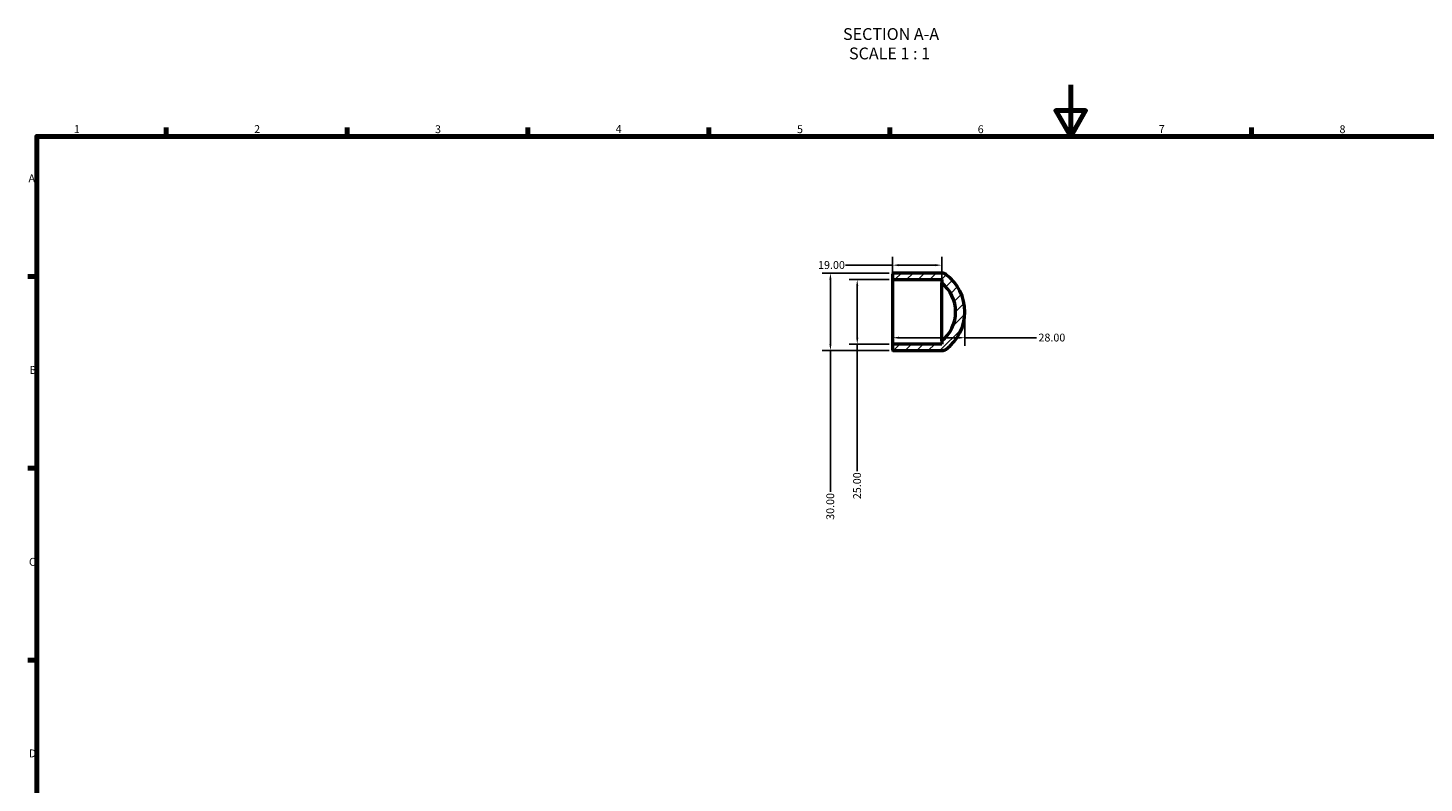
# Model space of a CAD drawing. Units: millimetres. Extents: x 0 to 903, y 0 to 722.
# Drawn here: x 17 to 557, y 324 to 616 of the extents above; entities that cross this region are included whole.
import ezdxf

# ---------------------------------------------------------------- set-up
doc = ezdxf.new("R2010")
doc.units = ezdxf.units.MM
for name, color, linetype, lineweight in [('Border (ANSI)', 7, 'Continuous', 70), ('Dimension (ANSI)', 7, 'Continuous', 25), ('Hatch (ANSI)', 7, 'Continuous', 18), ('Symbol (ANSI)', 7, 'Continuous', 25), ('Visible (ANSI)', 7, 'Continuous', 50)]:
    doc.layers.add(name, color=color, linetype=linetype, lineweight=lineweight)
doc.styles.add('Label Text (ANSI)', font='tahoma.ttf')
doc.styles.add('Note Text (ANSI)', font='tahoma.ttf')
doc.dimstyles.new('Default - mm (ANSI)', dxfattribs={"dimtxt": 3.04800009727478, "dimasz": 2.5, "dimexe": 3.175, "dimexo": 1.6002, "dimgap": 0.7999999999999999, "dimtad": 0, "dimtoh": 1, "dimrnd": 1e-08, "dimzin": 4, "dimdsep": 46, "dimtxsty": 'Note Text (ANSI)', "dimcen": 0.09, "dimdle": 10, "dimclrd": 256, "dimclre": 256, "dimclrt": 256, "dimadec": 1, "dimazin": 1, "dimtfac": 1, "dimtofl": 0, "dimtmove": 0, "dimatfit": 3, "dimfxl": 1, "dimtolj": 1, "dimtzin": 4, "dimlwd": -1, "dimlwe": -1, "dimarcsym": 0})

# ---------------------------------------------------------------- blocks, each defined once
blk = doc.blocks.new('Borders Default Border')
at = {"layer": 'Border (ANSI)'}
for p, q in [((70.08333206176758, 574.0000152587891), (70.08333206176758, 577.4480056762695)), ((140.1666641235352, 574.0000152587891), (140.1666641235352, 577.4480056762695)), ((210.2499961853027, 574.0000152587891), (210.2499961853027, 577.4480056762695)), ((280.3333282470703, 574.0000152587891), (280.3333282470703, 577.4480056762695)), ((350.4166793823242, 574.0000152587891), (350.4166793823242, 577.4480056762695)), ((490.5833435058594, 574.0000152587891), (490.5833435058594, 577.4480056762695)), ((20, 519.7499847412109), (16.55200004577637, 519.7499847412109)), ((20, 445.4999923706055), (16.55200004577637, 445.4999923706055)), ((20, 371.25), (16.55200004577637, 371.25))]:
    blk.add_line(p, q, dxfattribs=at)
at = {"layer": 'Border (ANSI)', "flags": 128}
for points in [[(420.4999923706055, 594.0000152587891), (420.4999923706055, 574.0000152587891), (414.7264862060547, 584.0000152587891), (426.2734985351562, 584.0000152587891), (420.4999923706055, 574.0000152587891)], [(20, 20), (20, 574.0000152587891), (820.9999847412109, 574.0000152587891), (820.9999847412109, 20), (20, 20)]]:
    blk.add_lwpolyline(points, dxfattribs=at)
at = {"layer": 'Border (ANSI)', "char_height": 3.048000037670135, "attachment_point": 7, "style": 'Note Text (ANSI)'}
for s, insert in [('1', (34.3540311586227, 574.4)), ('2', (104.2008390835278, 574.4)), ('3', (174.2597883541366, 574.3357795808464)), ('4', (244.2285165926644, 574.4)), ('5', (314.4825383650697, 574.3357795808464)), ('6', (384.485404291412, 574.3357795808464)), ('7', (454.5979985000148, 574.4)), ('8', (524.6301253016265, 574.3308395478874)), ('A', (16.77949436009943, 555.3509999811649)), ('B', (17.14579267448747, 481.1009999811649)), ('C', (16.95163907886036, 406.7966596232728)), ('D', (16.95930643028581, 332.600999981165))]:
    blk.add_mtext(s, dxfattribs=dict(at, insert=insert))
blk = doc.blocks.new('*D7')
at = {"layer": 'Defpoints', "color": 0, "transparency": 16777216}
for p in [(351.5312187885792, 506.0635098686001), (379.5312187885792, 506.0635098686001), (379.5312187885792, 496.0635098686001)]:
    blk.add_point(p, dxfattribs=at)
at = {"layer": 'Dimension (ANSI)', "transparency": 16777216}
for p, q in [((379.5312187885792, 504.4633098686002), (379.5312187885792, 492.8885098686001)), ((354.0312187885792, 496.0635098686001), (377.0312187885792, 496.0635098686001)), ((379.5312187885792, 496.0635098686001), (407.2160406891335, 496.0635098686001))]:
    blk.add_line(p, q, dxfattribs=at)
for points in [[(354.0312187885792, 496.4801765352668), (354.0312187885792, 495.6468432019335), (351.5312187885792, 496.0635098686001)], [(377.0312187885792, 496.4801765352668), (377.0312187885792, 495.6468432019335), (379.5312187885792, 496.0635098686001)]]:
    blk.add_solid(points, dxfattribs=at)
at = {"layer": 'Dimension (ANSI)', "transparency": 16777216, "insert": (408.0160406891334, 497.6571082973424), "char_height": 3.04800009727478, "attachment_point": 1, "style": 'Note Text (ANSI)'}
blk.add_mtext('\\A1;28.00', dxfattribs=at)
blk = doc.blocks.new('*D8')
at = {"layer": 'Defpoints', "color": 0, "transparency": 16777216}
for p in [(351.7812187885792, 518.5635098686001), (337.8100576543095, 493.5635098686001), (351.7812187885792, 493.5635098686001)]:
    blk.add_point(p, dxfattribs=at)
at = {"layer": 'Dimension (ANSI)', "transparency": 16777216}
for p, q in [((350.1810187885792, 518.5635098686001), (334.6350576543095, 518.5635098686001)), ((337.8100576543095, 516.0635098686001), (337.8100576543095, 496.0635098686001)), ((350.1810187885792, 493.5635098686001), (334.6350576543095, 493.5635098686001)), ((337.8100576543095, 493.5635098686001), (337.8100576543095, 444.3786879680458))]:
    blk.add_line(p, q, dxfattribs=at)
for points in [[(337.3933909876428, 516.0635098686001), (338.2267243209762, 516.0635098686001), (337.8100576543095, 518.5635098686001)], [(337.3933909876428, 496.0635098686001), (338.2267243209762, 496.0635098686001), (337.8100576543095, 493.5635098686001)]]:
    blk.add_solid(points, dxfattribs=at)
at = {"layer": 'Dimension (ANSI)', "transparency": 16777216, "insert": (336.2226002599746, 433.5483317691544), "char_height": 3.04800009727478, "attachment_point": 1, "rotation": 90, "style": 'Note Text (ANSI)'}
blk.add_mtext('\\A1;25.00', dxfattribs=at)
blk = doc.blocks.new('*D9')
at = {"layer": 'Defpoints', "color": 0, "transparency": 16777216}
for p in [(351.7812187885792, 521.0635098686001), (327.4181357812629, 491.0635098686001), (351.7812187885792, 491.0635098686001)]:
    blk.add_point(p, dxfattribs=at)
at = {"layer": 'Dimension (ANSI)', "transparency": 16777216}
for p, q in [((350.1810187885792, 521.0635098686001), (324.2431357812629, 521.0635098686001)), ((327.4181357812629, 518.5635098686001), (327.4181357812629, 493.5635098686001)), ((350.1810187885792, 491.0635098686001), (324.2431357812629, 491.0635098686001)), ((327.4181357812629, 491.0635098686001), (327.4181357812629, 436.3909700368608))]:
    blk.add_line(p, q, dxfattribs=at)
for points in [[(327.0014691145962, 518.5635098686001), (327.8348024479296, 518.5635098686001), (327.4181357812629, 521.0635098686001)], [(327.0014691145962, 493.5635098686001), (327.8348024479296, 493.5635098686001), (327.4181357812629, 491.0635098686001)]]:
    blk.add_solid(points, dxfattribs=at)
at = {"layer": 'Dimension (ANSI)', "transparency": 16777216, "insert": (325.830678386928, 425.5360497003394), "char_height": 3.04800009727478, "attachment_point": 1, "rotation": 90, "style": 'Note Text (ANSI)'}
blk.add_mtext('\\A1;30.00', dxfattribs=at)
blk = doc.blocks.new('*D10')
at = {"layer": 'Defpoints', "color": 0, "transparency": 16777216}
for p in [(351.5312187885792, 524.1580657688706), (351.5312187885792, 518.8135098686001), (370.5312187885792, 517.3135098686001)]:
    blk.add_point(p, dxfattribs=at)
at = {"layer": 'Dimension (ANSI)', "transparency": 16777216}
for p, q in [((351.5312187885792, 520.4137098686001), (351.5312187885792, 527.3330657688706)), ((370.5312187885792, 518.9137098686001), (370.5312187885792, 527.3330657688706)), ((351.5312187885792, 524.1580657688706), (333.2266467170789, 524.1580657688706)), ((368.0312187885792, 524.1580657688706), (354.0312187885792, 524.1580657688706))]:
    blk.add_line(p, q, dxfattribs=at)
for points in [[(354.0312187885792, 524.5747324355373), (354.0312187885792, 523.741399102204), (351.5312187885792, 524.1580657688706)], [(368.0312187885792, 524.5747324355373), (368.0312187885792, 523.741399102204), (370.5312187885792, 524.1580657688706)]]:
    blk.add_solid(points, dxfattribs=at)
at = {"layer": 'Dimension (ANSI)', "transparency": 16777216, "insert": (322.6357908600794, 525.7444996574708), "char_height": 3.04800009727478, "attachment_point": 1, "style": 'Note Text (ANSI)'}
blk.add_mtext('\\A1;19.00', dxfattribs=at)

msp = doc.modelspace()

# ---------------------------------------------------------------- hatches: boundary and pattern name
at = {"layer": 'Hatch (ANSI)'}
h = msp.add_hatch(dxfattribs=at)
h.set_pattern_fill('ANSI31', color=256, scale=25.4, style=0)
h.set_pattern_definition([(45, (0, 0), (-2.245064030267288, 2.245064030267288), [])])
edge = h.paths.add_edge_path()
edge.add_ellipse((361.531063509076, 506.0635098686001), major_axis=(9.000155279503124, 11.25), ratio=1, start_angle=257.3205809309738, end_angle=360)
edge.add_line((370.5312187885792, 517.3135098686001), (370.5312187885792, 518.5635098686001))
edge.add_line((370.5312187885792, 518.5635098686001), (351.7812187885792, 518.5635098686001))
edge.add_ellipse((351.7812187885792, 518.8135098686001), major_axis=(-0.2499999999999947, 2.220446049250299e-15), ratio=1, start_angle=0, end_angle=90.00000000000358, ccw=False)
edge.add_line((351.5312187885792, 518.8135098686001), (351.5312187885792, 520.8135098686001))
edge.add_ellipse((351.7812187885792, 520.8135098686001), major_axis=(1.332267629550188e-14, 0.2499999999999969), ratio=1, start_angle=0, end_angle=90.00000000000358, ccw=False)
edge.add_line((351.7812187885792, 521.0635098686001), (370.6964775034742, 521.0635098686001))
edge.add_ellipse((370.6964775034742, 518.5635098686001), major_axis=(1.478277770306941, 2.016108834814319), ratio=1, start_angle=1.1368683772161603e-13, end_angle=36.250103712140685, ccw=False)
edge.add_ellipse((361.531063509076, 506.0635098686001), major_axis=(10.64369176470505, -14.51610883481431), ratio=1, start_angle=0, end_angle=107.49979257571809, ccw=False)
edge.add_ellipse((370.6964775034742, 493.5635098686001), major_axis=(-5.551115123125783e-15, -2.499999999999982), ratio=1, start_angle=0, end_angle=36.25010371214131, ccw=False)
edge.add_line((370.6964775034742, 491.0635098686001), (351.7812187885792, 491.0635098686001))
edge.add_ellipse((351.7812187885792, 491.3135098686001), major_axis=(-0.2499999999999991, 2.220446049250299e-15), ratio=1, start_angle=0, end_angle=90.00000000000051, ccw=False)
edge.add_line((351.5312187885792, 491.3135098686002), (351.5312187885792, 493.3135098686002))
edge.add_ellipse((351.7812187885792, 493.3135098686001), major_axis=(0, 0.2499999999999969), ratio=1, start_angle=0, end_angle=90.00000000000051, ccw=False)
edge.add_line((351.7812187885792, 493.5635098686001), (370.5312187885792, 493.5635098686001))
edge.add_line((370.5312187885792, 493.5635098686001), (370.5312187885792, 494.8135098686001))

# ---------------------------------------------------------------- linework, layer by layer
at = {"layer": 'Visible (ANSI)'}
for p, q in [((351.5312187885792, 520.8135098686001), (351.5312187885792, 518.8135098686001)), ((370.6964775034742, 521.0635098686001), (351.7812187885792, 521.0635098686001)), ((351.5312187885792, 518.8135098686001), (351.5312187885792, 493.3135098686001)), ((351.7812187885792, 518.5635098686001), (370.5312187885792, 518.5635098686001)), ((370.5312187885792, 518.5635098686001), (370.5312187885792, 517.3135098686001)), ((370.5312187885792, 494.8135098686001), (370.5312187885792, 517.3135098686001)), ((351.5312187885792, 493.3135098686001), (351.5312187885792, 491.3135098686001)), ((370.5312187885792, 493.5635098686001), (351.7812187885792, 493.5635098686001)), ((370.5312187885792, 494.8135098686001), (370.5312187885792, 493.5635098686001)), ((351.7812187885792, 491.0635098686001), (370.6964775034742, 491.0635098686001))]:
    msp.add_line(p, q, dxfattribs=at)
for centre, radius, start, end in [((351.7812187885792, 520.8135098686001), 0.2499999999999969, 90, 180), ((370.6964775034742, 518.5635098686001), 2.500000000000002, 53.74989628785919, 90), ((361.531063509076, 506.0635098686001), 18.00015527950313, 306.250103712141, 53.74989628785897), ((351.7812187885792, 518.8135098686001), 0.2499999999999947, 180, 270), ((361.531063509076, 506.0635098686001), 14.40712653707074, 308.6602904654871, 51.33970953451319), ((351.7812187885792, 493.3135098686001), 0.2499999999999969, 90, 180), ((351.7812187885792, 491.3135098686001), 0.2499999999999991, 180, 270), ((370.6964775034742, 493.5635098686001), 2.499999999999982, 270, 306.2501037121408)]:
    msp.add_arc(centre, radius, start, end, dxfattribs=at)

# ---------------------------------------------------------------- block references
msp.add_blockref('Borders Default Border', (0, 0))

# ---------------------------------------------------------------- texts
at = {"layer": 'Symbol (ANSI)', "char_height": 4.571999907493591, "attachment_point": 7, "style": 'Label Text (ANSI)'}
for s, insert in [('SECTION A-A', (332.2991131023077, 609.9612092370226)), ('SCALE 1 : 1', (334.6184585765508, 602.4483519097848))]:
    msp.add_mtext(s, dxfattribs=dict(at, insert=insert))

# ---------------------------------------------------------------- dimensions: what is measured, and where the dimension line sits
at = {"layer": 'Dimension (ANSI)'}
for base, p1, p2, angle, override, picture, middle in [((351.5312187885792, 524.1580657688706), (370.5312187885792, 517.3135098686001), (351.5312187885792, 518.8135098686001), 180, {"dimtoh": 0, "dimdec": 2, "dimtp": 0, "dimtm": -0, "dimtdec": 2, "dimatfit": 2}, '*D10', (327.5312187885792, 524.1580657688706)), ((327.4181357812629, 491.0635098686001), (351.7812187885792, 521.0635098686001), (351.7812187885792, 491.0635098686001), 90, {"dimtoh": 0, "dimdec": 2, "dimtp": 0, "dimtm": -0, "dimtdec": 2, "dimatfit": 2}, '*D9', (327.4181357812628, 430.5635098686001)), ((337.8100576543095, 493.5635098686001), (351.7812187885792, 518.5635098686001), (351.7812187885792, 493.5635098686001), 270, {"dimtoh": 0, "dimdec": 2, "dimtp": 0, "dimtm": -0, "dimtdec": 2, "dimatfit": 2}, '*D8', (337.8100576543094, 438.5635098686001)), ((379.5312187885792, 496.0635098686001), (351.5312187885792, 506.0635098686001), (379.5312187885792, 506.0635098686001), 180, {"dimtoh": 0, "dimdec": 2, "dimse1": 1, "dimtp": 0, "dimtm": -0, "dimtdec": 2, "dimatfit": 2}, '*D7', (413.0312187885792, 496.0635098686001))]:
    dim = msp.add_linear_dim(base=base, p1=p1, p2=p2, angle=angle, dimstyle='Default - mm (ANSI)', override=override, dxfattribs=at)
    dim.commit()
    dim.dimension.update_dxf_attribs({"geometry": picture, "text_midpoint": middle, "dimtype": 160})

doc.saveas('drawing.dxf')
